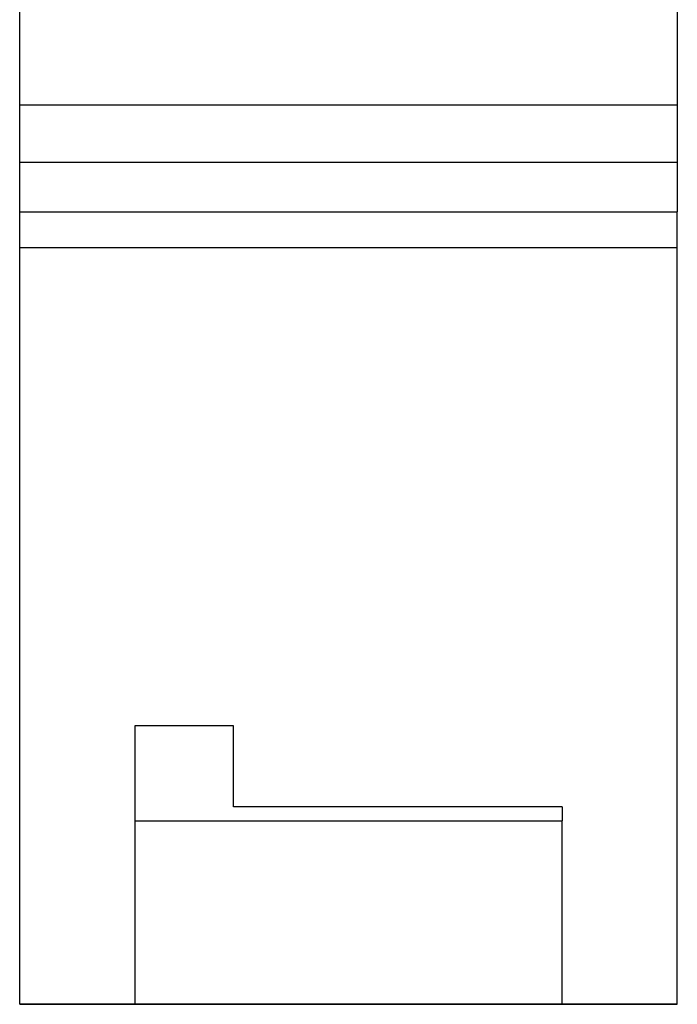
# Model space of a CAD drawing. Units: millimetres. Extents: x -1233 to -813, y -1181 to -884.
# Drawn here: x -972 to -962, y -978 to -963 of the extents above; entities that cross this region are included whole.
import ezdxf

# ---------------------------------------------------------------- set-up
doc = ezdxf.new("R2010")
doc.units = ezdxf.units.MM
doc.layers.add('1', color=7, linetype='Continuous')

# ---------------------------------------------------------------- blocks, each defined once
blk = doc.blocks.new('D_LAN_CAT_5E_U-select__4', base_point=(-979.7, -978.199))
at = {"color": 7, "linetype": 'Continuous'}
for p, q in [((-972, -964.522), (-972, -959.197)), ((-962, -959.197), (-962, -964.522)), ((-972, -965.397), (-972, -964.522)), ((-972, -964.522), (-962, -964.522)), ((-962, -964.522), (-962, -965.397)), ((-972, -966.147), (-972, -965.397)), ((-962, -965.397), (-962, -966.147)), ((-972, -966.697), (-972, -966.147)), ((-972, -966.147), (-962, -966.147)), ((-962, -966.697), (-962, -966.147)), ((-972, -978.197), (-972, -966.697)), ((-962, -966.697), (-972, -966.697)), ((-962, -978.197), (-962, -966.697)), ((-970.25, -973.965), (-970.25, -975.409)), ((-968.75, -973.965), (-970.25, -973.965)), ((-968.75, -975.197), (-968.75, -973.965)), ((-963.75, -975.197), (-968.75, -975.197)), ((-963.75, -975.197), (-963.75, -975.409)), ((-970.25, -975.409), (-970.25, -978.197)), ((-970.25, -975.409), (-963.75, -975.409)), ((-963.75, -978.197), (-963.75, -975.409)), ((-972, -978.199), (-972, -978.197)), ((-970.25, -978.197), (-972, -978.197)), ((-972, -978.197), (-972, -978.197)), ((-972, -978.197), (-962, -978.197)), ((-972, -978.199), (-972, -978.199)), ((-962, -978.199), (-972, -978.199)), ((-962, -978.199), (-972, -978.199)), ((-970.25, -978.197), (-970.25, -978.197)), ((-963.75, -978.197), (-970.25, -978.197)), ((-962, -978.197), (-963.75, -978.197)), ((-963.75, -978.197), (-963.75, -978.197)), ((-962, -978.199), (-962, -978.197)), ((-962, -978.197), (-962, -978.197)), ((-962, -978.199), (-962, -978.199))]:
    blk.add_line(p, q, dxfattribs=at)
at = {"color": 2, "linetype": 'Continuous'}
blk.add_line((-962, -965.397), (-972, -965.397), dxfattribs=at)
blk = doc.blocks.new('SA_Links1', base_point=(-967, -956))
blk.add_blockref('D_LAN_CAT_5E_U-select__4', (-979.7, -978.199))
blk = doc.blocks.new('1')
blk.add_blockref('SA_Links1', (-967, -956))

msp = doc.modelspace()

# ---------------------------------------------------------------- block references
at = {"layer": '1'}
msp.add_blockref('1', (0, 0), dxfattribs=at)

doc.saveas('drawing.dxf')
